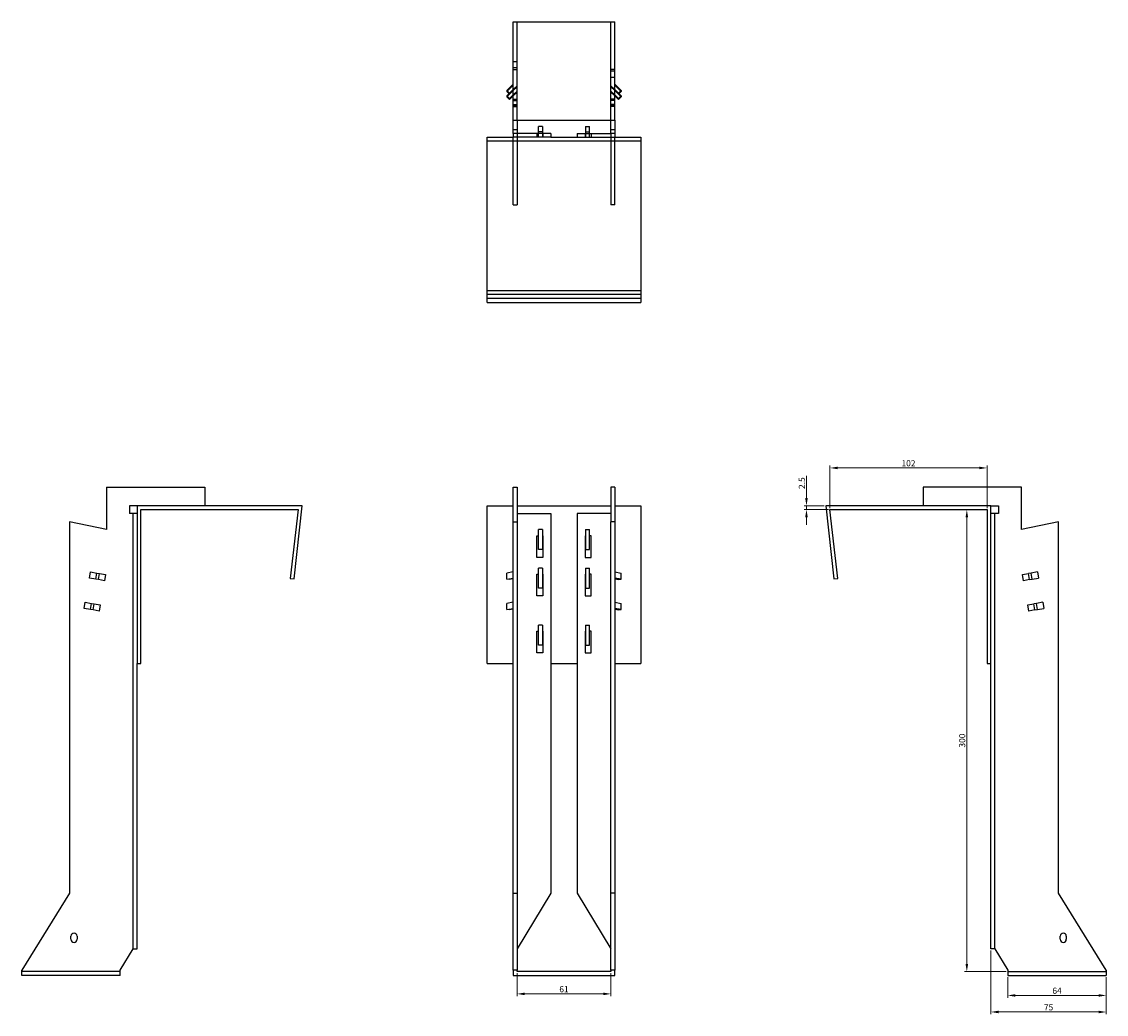
# Model space of a CAD drawing. Units: millimetres. Extents: x 746 to 1462, y 186 to 1284.
# Drawn here: x 746 to 1450, y 640 to 1284 of the extents above; entities that cross this region are included whole.
import ezdxf

# ---------------------------------------------------------------- set-up
doc = ezdxf.new("R2010")
doc.units = ezdxf.units.MM
for name, color, linetype, lineweight in [('Dimensions', 1, 'Continuous', 20), ('Hidden', 6, 'Continuous', 25), ('Part', 7, 'Continuous', 25)]:
    doc.layers.add(name, color=color, linetype=linetype, lineweight=lineweight)
doc.styles.add('EU_style', font='arial.ttf')
doc.dimstyles.new('Dim_2D', dxfattribs={"dimtxt": 4, "dimasz": 5, "dimexe": 1.5, "dimexo": 1, "dimgap": 1, "dimtad": 1, "dimdec": 1, "dimdsep": 46, "dimtxsty": 'EU_style', "dimcen": 2.5, "dimclrd": 256, "dimclre": 256, "dimclrt": 256, "dimadec": 0, "dimazin": 0, "dimtfac": 1, "dimtdec": 1, "dimtmove": 0, "dimatfit": 3, "dimfxl": 0, "dimtolj": 1, "dimtzin": 0, "dimlwd": -1, "dimlwe": -1, "dimarcsym": 0})

# ---------------------------------------------------------------- blocks, each defined once
blk = doc.blocks.new('*D7')
at = {"layer": 'Defpoints', "color": 0}
for p in [(1270.86, 994.58), (1270.86, 967.55), (1372.86, 967.55)]:
    blk.add_point(p, dxfattribs=at)
at = {"layer": 'Dimensions'}
for p, q in [((1270.86, 968.55), (1270.86, 996.08)), ((1367.86, 994.58), (1275.86, 994.58)), ((1372.86, 968.55), (1372.86, 996.08))]:
    blk.add_line(p, q, dxfattribs=at)
for points in [[(1275.86, 995.42), (1275.86, 993.75), (1270.86, 994.58)], [(1367.86, 995.42), (1367.86, 993.75), (1372.86, 994.58)]]:
    blk.add_solid(points, dxfattribs=at)
at = {"layer": 'Dimensions', "insert": (1321.86, 997.63), "char_height": 4, "attachment_point": 5, "style": 'EU_style'}
blk.add_mtext('\\A1;102', dxfattribs=at)
blk = doc.blocks.new('*D9')
at = {"layer": 'Defpoints', "color": 0}
for p in [(1255.58, 970.05), (1268.06, 970.05), (1270.86, 967.55)]:
    blk.add_point(p, dxfattribs=at)
at = {"layer": 'Dimensions'}
for p, q in [((1255.58, 975.05), (1255.58, 989.43)), ((1267.06, 970.05), (1254.08, 970.05)), ((1269.86, 967.55), (1254.08, 967.55)), ((1255.58, 967.55), (1255.58, 970.05)), ((1255.58, 962.55), (1255.58, 957.55))]:
    blk.add_line(p, q, dxfattribs=at)
for points in [[(1254.75, 975.05), (1256.41, 975.05), (1255.58, 970.05)], [(1254.75, 962.55), (1256.41, 962.55), (1255.58, 967.55)]]:
    blk.add_solid(points, dxfattribs=at)
at = {"layer": 'Dimensions', "insert": (1252.54, 984.74), "char_height": 4, "attachment_point": 5, "rotation": 90, "style": 'EU_style'}
blk.add_mtext('\\A1;2.5', dxfattribs=at)
blk = doc.blocks.new('*D10')
at = {"layer": 'Defpoints', "color": 0}
for p in [(1372.86, 967.55), (1359.75, 667.55), (1386.36, 667.55)]:
    blk.add_point(p, dxfattribs=at)
at = {"layer": 'Dimensions'}
for p, q in [((1371.86, 967.55), (1358.25, 967.55)), ((1359.75, 962.55), (1359.75, 672.55)), ((1385.36, 667.55), (1358.25, 667.55))]:
    blk.add_line(p, q, dxfattribs=at)
for points in [[(1358.92, 962.55), (1360.59, 962.55), (1359.75, 967.55)], [(1358.92, 672.55), (1360.59, 672.55), (1359.75, 667.55)]]:
    blk.add_solid(points, dxfattribs=at)
at = {"layer": 'Dimensions', "insert": (1356.71, 817.55), "char_height": 4, "attachment_point": 5, "rotation": 90, "style": 'EU_style'}
blk.add_mtext('\\A1;300', dxfattribs=at)
blk = doc.blocks.new('*D11')
at = {"layer": 'Defpoints', "color": 0}
for p in [(1386.36, 665.05), (1450.36, 665.05), (1450.36, 652.08)]:
    blk.add_point(p, dxfattribs=at)
at = {"layer": 'Dimensions'}
for p, q in [((1386.36, 664.05), (1386.36, 650.58)), ((1450.36, 664.05), (1450.36, 650.58)), ((1391.36, 652.08), (1445.36, 652.08))]:
    blk.add_line(p, q, dxfattribs=at)
for points in [[(1391.36, 652.92), (1391.36, 651.25), (1386.36, 652.08)], [(1445.36, 652.92), (1445.36, 651.25), (1450.36, 652.08)]]:
    blk.add_solid(points, dxfattribs=at)
at = {"layer": 'Dimensions', "insert": (1418.36, 655.13), "char_height": 4, "attachment_point": 5, "style": 'EU_style'}
blk.add_mtext('\\A1;64', dxfattribs=at)
blk = doc.blocks.new('*D12')
at = {"layer": 'Defpoints', "color": 0}
for p in [(1375.36, 682.26), (1450.36, 665.05), (1450.36, 641.34)]:
    blk.add_point(p, dxfattribs=at)
at = {"layer": 'Dimensions'}
for p, q in [((1375.36, 681.26), (1375.36, 639.84)), ((1450.36, 664.05), (1450.36, 639.84)), ((1380.36, 641.34), (1445.36, 641.34))]:
    blk.add_line(p, q, dxfattribs=at)
for points in [[(1380.36, 642.17), (1380.36, 640.51), (1375.36, 641.34)], [(1445.36, 642.17), (1445.36, 640.51), (1450.36, 641.34)]]:
    blk.add_solid(points, dxfattribs=at)
at = {"layer": 'Dimensions', "insert": (1412.86, 644.37), "char_height": 4, "attachment_point": 5, "style": 'EU_style'}
blk.add_mtext('\\A1;75', dxfattribs=at)
blk = doc.blocks.new('*D13')
at = {"layer": 'Defpoints', "color": 0}
for p in [(1067.56, 667.55), (1128.56, 667.55), (1128.56, 653.1)]:
    blk.add_point(p, dxfattribs=at)
at = {"layer": 'Dimensions'}
for p, q in [((1067.56, 666.55), (1067.56, 651.6)), ((1128.56, 666.55), (1128.56, 651.6)), ((1072.56, 653.1), (1123.56, 653.1))]:
    blk.add_line(p, q, dxfattribs=at)
for points in [[(1072.56, 653.93), (1072.56, 652.27), (1067.56, 653.1)], [(1123.56, 653.93), (1123.56, 652.27), (1128.56, 653.1)]]:
    blk.add_solid(points, dxfattribs=at)
at = {"layer": 'Dimensions', "insert": (1098.06, 656.14), "char_height": 4, "attachment_point": 5, "style": 'EU_style'}
blk.add_mtext('\\A1;61', dxfattribs=at)

msp = doc.modelspace()

# ---------------------------------------------------------------- linework, layer by layer
at = {"layer": 'Hidden'}
for p, q in [((1067.56, 1220.34), (1067.56, 1284.34)), ((1128.56, 1220.34), (1128.56, 1284.34)), ((1067.56, 1258.34), (1065.06, 1258.34)), ((1067.56, 1254.34), (1065.06, 1254.34)), ((1065.06, 1253.34), (1067.56, 1253.34)), ((1131.06, 1253.34), (1128.56, 1253.34)), ((1128.56, 1252.34), (1131.06, 1252.34)), ((1128.56, 1248.34), (1131.06, 1248.34)), ((1065.06, 1243.12), (1060.82, 1238.94)), ((1062.23, 1237.55), (1065.06, 1240.34)), ((1065.06, 1240.33), (1067.56, 1242.79)), ((1067.56, 1242.1), (1065.06, 1239.64)), ((1128.56, 1242.79), (1131.06, 1240.33)), ((1131.06, 1239.64), (1128.56, 1242.1)), ((1131.06, 1243.12), (1135.3, 1238.94)), ((1133.89, 1237.55), (1131.06, 1240.34)), ((1065.06, 1239.65), (1060.82, 1235.47)), ((1065.06, 1236.86), (1067.56, 1239.32)), ((1067.56, 1238.63), (1065.06, 1236.16)), ((1065.06, 1233.97), (1067.56, 1233.97)), ((1065.06, 1233.27), (1067.56, 1233.27)), ((1128.56, 1239.32), (1131.06, 1236.86)), ((1131.06, 1236.16), (1128.56, 1238.63)), ((1131.06, 1233.97), (1128.56, 1233.97)), ((1131.06, 1233.27), (1128.56, 1233.27)), ((1131.06, 1239.65), (1135.3, 1235.47)), ((1065.06, 1230.49), (1067.56, 1230.49)), ((1065.06, 1229.8), (1067.56, 1229.8)), ((1065.06, 1229.34), (1067.56, 1229.34)), ((1131.06, 1230.49), (1128.56, 1230.49)), ((1131.06, 1229.8), (1128.56, 1229.8)), ((1131.06, 1229.34), (1128.56, 1229.34)), ((1065.06, 1214.34), (1067.56, 1214.34)), ((1084.06, 1212.84), (1081.56, 1212.84)), ((1112.06, 1212.84), (1114.56, 1212.84)), ((1128.56, 1214.34), (1131.06, 1214.34)), ((1065.06, 1165.34), (1065.06, 1209.34)), ((1067.56, 1209.34), (1067.56, 1165.34)), ((1080.31, 1211.84), (1080.31, 1209.34)), ((1081.56, 1209.34), (1081.56, 1211.84)), ((1084.06, 1211.84), (1084.06, 1209.34)), ((1084.31, 1211.84), (1084.31, 1209.34)), ((1111.81, 1211.84), (1111.81, 1209.34)), ((1112.06, 1211.84), (1112.06, 1209.34)), ((1114.56, 1209.34), (1114.56, 1211.84)), ((1115.81, 1211.84), (1115.81, 1209.34)), ((1128.56, 1209.34), (1128.56, 1165.34)), ((1131.06, 1165.34), (1131.06, 1209.34)), ((1065.06, 1165.34), (1067.56, 1165.34)), ((1131.06, 1165.34), (1128.56, 1165.34)), ((1048.06, 1104.84), (1148.06, 1104.84)), ((818.27, 682.26), (818.27, 965.05)), ((1377.86, 682.26), (1377.86, 965.05)), ((809.77, 667.55), (745.77, 667.55)), ((1386.36, 667.55), (1450.36, 667.55))]:
    msp.add_line(p, q, dxfattribs=at)
at = {"layer": 'Part'}
for p, q in [((1065.06, 1284.34), (1131.06, 1284.34)), ((1065.06, 1220.34), (1065.06, 1284.34)), ((1131.06, 1220.34), (1131.06, 1284.34)), ((1060.82, 1239.64), (1065.06, 1243.81)), ((1065.06, 1240.33), (1062.59, 1237.9)), ((1135.3, 1239.64), (1131.06, 1243.81)), ((1131.06, 1240.33), (1133.54, 1237.9)), ((1060.82, 1239.64), (1060.82, 1238.94)), ((1062.59, 1237.9), (1060.82, 1239.64)), ((1060.82, 1238.94), (1062.59, 1237.2)), ((1060.82, 1236.16), (1062.23, 1237.55)), ((1060.82, 1236.16), (1060.82, 1235.47)), ((1062.59, 1234.42), (1060.82, 1236.16)), ((1060.82, 1235.47), (1062.59, 1233.73)), ((1062.59, 1237.2), (1065.06, 1239.64)), ((1062.59, 1237.9), (1062.59, 1237.2)), ((1065.06, 1236.86), (1062.59, 1234.42)), ((1062.59, 1233.73), (1065.06, 1236.16)), ((1062.59, 1234.42), (1062.59, 1233.73)), ((1133.54, 1237.2), (1131.06, 1239.64)), ((1131.06, 1236.86), (1133.54, 1234.42)), ((1133.54, 1233.73), (1131.06, 1236.16)), ((1133.54, 1237.9), (1135.3, 1239.64)), ((1135.3, 1238.94), (1133.54, 1237.2)), ((1133.54, 1237.9), (1133.54, 1237.2)), ((1133.54, 1234.42), (1135.3, 1236.16)), ((1135.3, 1235.47), (1133.54, 1233.73)), ((1133.54, 1234.42), (1133.54, 1233.73)), ((1135.3, 1236.16), (1133.89, 1237.55)), ((1135.3, 1239.64), (1135.3, 1238.94)), ((1135.3, 1236.16), (1135.3, 1235.47)), ((1065.06, 1220.34), (1131.06, 1220.34)), ((1065.06, 1211.84), (1065.06, 1220.34)), ((1067.56, 1220.34), (1067.56, 1211.84)), ((1128.56, 1211.84), (1128.56, 1220.34)), ((1131.06, 1220.34), (1131.06, 1211.84)), ((1084.06, 1216.34), (1081.56, 1216.34)), ((1081.56, 1211.84), (1081.56, 1216.34)), ((1084.06, 1216.34), (1084.06, 1211.84)), ((1112.06, 1216.34), (1114.56, 1216.34)), ((1112.06, 1216.34), (1112.06, 1211.84)), ((1114.56, 1211.84), (1114.56, 1216.34)), ((1048.06, 1206.84), (1048.06, 1209.34)), ((1048.06, 1209.34), (1065.06, 1209.34)), ((1048.06, 1109.84), (1048.06, 1206.84)), ((1148.06, 1206.84), (1048.06, 1206.84)), ((1067.56, 1211.84), (1065.06, 1211.84)), ((1065.06, 1211.84), (1065.06, 1209.34)), ((1067.56, 1209.34), (1065.06, 1209.34)), ((1067.56, 1211.84), (1067.56, 1209.34)), ((1089.56, 1211.84), (1067.56, 1211.84)), ((1089.56, 1209.34), (1067.56, 1209.34)), ((1089.56, 1211.84), (1089.56, 1209.34)), ((1089.56, 1209.34), (1106.56, 1209.34)), ((1106.56, 1211.84), (1128.56, 1211.84)), ((1106.56, 1211.84), (1106.56, 1209.34)), ((1106.56, 1209.34), (1128.56, 1209.34)), ((1128.56, 1211.84), (1128.56, 1209.34)), ((1131.06, 1211.84), (1128.56, 1211.84)), ((1128.56, 1209.34), (1131.06, 1209.34)), ((1131.06, 1211.84), (1131.06, 1209.34)), ((1131.06, 1209.34), (1148.06, 1209.34)), ((1148.06, 1209.34), (1148.06, 1206.84)), ((1148.06, 1206.84), (1148.06, 1109.84)), ((1048.06, 1107.36), (1048.06, 1109.84)), ((1048.06, 1109.84), (1148.06, 1109.84)), ((1048.06, 1102.05), (1048.06, 1107.36)), ((1048.06, 1107.36), (1148.06, 1107.36)), ((1148.06, 1109.84), (1148.06, 1107.36)), ((1148.06, 1107.36), (1148.06, 1102.05)), ((1048.06, 1102.05), (1148.06, 1102.05)), ((800.77, 982.05), (864.77, 982.05)), ((800.77, 982.05), (800.77, 954.66)), ((864.77, 982.05), (864.77, 970.05)), ((1065.06, 982.05), (1067.56, 982.05)), ((1065.06, 959.55), (1065.06, 982.05)), ((1067.56, 982.05), (1067.56, 959.55)), ((1128.56, 982.05), (1128.56, 959.55)), ((1131.06, 982.05), (1128.56, 982.05)), ((1131.06, 982.05), (1131.06, 959.55)), ((1395.36, 982.05), (1331.36, 982.05)), ((1331.36, 982.05), (1331.36, 970.05)), ((1395.36, 954.66), (1395.36, 982.05)), ((815.77, 970.05), (815.77, 965.05)), ((820.77, 970.05), (815.77, 970.05)), ((820.77, 970.05), (820.77, 867.55)), ((928.06, 970.05), (820.77, 970.05)), ((823.27, 967.55), (925.27, 967.55)), ((823.27, 867.55), (823.27, 967.55)), ((925.27, 967.55), (920.27, 922.82)), ((922.75, 922.55), (928.06, 970.05)), ((1048.06, 867.55), (1048.06, 970.05)), ((1048.06, 970.05), (1065.06, 970.05)), ((1067.56, 970.05), (1128.56, 970.05)), ((1131.06, 970.05), (1148.06, 970.05)), ((1148.06, 970.05), (1148.06, 867.55)), ((1375.36, 970.05), (1268.06, 970.05)), ((1268.06, 970.05), (1273.37, 922.55)), ((1275.86, 922.82), (1270.86, 967.55)), ((1270.86, 967.55), (1372.86, 967.55)), ((1372.86, 967.55), (1372.86, 867.55)), ((1375.36, 867.55), (1375.36, 970.05)), ((1375.36, 970.05), (1380.36, 970.05)), ((1380.36, 970.05), (1380.36, 965.05)), ((800.77, 954.66), (776.77, 959.55)), ((776.77, 959.55), (776.77, 718.55)), ((820.77, 965.05), (815.77, 965.05)), ((1065.06, 959.55), (1067.56, 959.55)), ((1065.06, 718.55), (1065.06, 959.55)), ((1067.56, 965.05), (1089.56, 965.05)), ((1067.56, 959.55), (1067.56, 718.55)), ((1089.56, 965.05), (1089.56, 718.55)), ((1128.56, 965.05), (1106.56, 965.05)), ((1106.56, 965.05), (1106.56, 718.55)), ((1128.56, 718.55), (1128.56, 959.55)), ((1131.06, 959.55), (1128.56, 959.55)), ((1131.06, 959.55), (1131.06, 718.55)), ((1380.36, 965.05), (1375.36, 965.05)), ((1419.36, 959.55), (1395.36, 954.66)), ((1419.36, 718.55), (1419.36, 959.55)), ((1084.06, 954.55), (1081.56, 954.55)), ((1081.56, 941.55), (1081.56, 954.55)), ((1084.06, 954.55), (1084.06, 941.55)), ((1112.06, 954.55), (1114.56, 954.55)), ((1112.06, 954.55), (1112.06, 941.55)), ((1114.56, 941.55), (1114.56, 954.55)), ((1080.31, 936.55), (1080.31, 950.55)), ((1080.31, 950.55), (1081.56, 950.55)), ((1084.06, 950.55), (1084.31, 950.55)), ((1084.31, 950.55), (1084.31, 936.55)), ((1111.81, 950.55), (1111.81, 936.55)), ((1112.06, 950.55), (1111.81, 950.55)), ((1115.81, 950.55), (1114.56, 950.55)), ((1115.81, 936.55), (1115.81, 950.55)), ((1084.06, 941.55), (1081.56, 941.55)), ((1112.06, 941.55), (1114.56, 941.55)), ((1084.31, 936.55), (1080.31, 936.55)), ((1111.81, 936.55), (1115.81, 936.55)), ((789.77, 923.11), (790.46, 927.05)), ((793.94, 922.37), (789.77, 923.11)), ((790.46, 927.05), (794.64, 926.31)), ((793.94, 922.37), (794.64, 926.31)), ((794.64, 926.31), (796.38, 926)), ((795.69, 922.06), (796.38, 926)), ((796.38, 926), (800.31, 925.31)), ((800.31, 925.31), (799.61, 921.37)), ((1065.06, 927.05), (1060.82, 926.31)), ((1060.82, 922.37), (1060.82, 926.31)), ((1060.82, 922.37), (1065.06, 923.11)), ((1080.31, 911.55), (1080.31, 925.55)), ((1080.31, 925.55), (1081.56, 925.55)), ((1084.06, 929.55), (1081.56, 929.55)), ((1081.56, 916.55), (1081.56, 929.55)), ((1084.06, 929.55), (1084.06, 916.55)), ((1084.06, 925.55), (1084.31, 925.55)), ((1084.31, 925.55), (1084.31, 911.55)), ((1111.81, 925.55), (1111.81, 911.55)), ((1112.06, 925.55), (1111.81, 925.55)), ((1112.06, 929.55), (1114.56, 929.55)), ((1112.06, 929.55), (1112.06, 916.55)), ((1114.56, 916.55), (1114.56, 929.55)), ((1115.81, 925.55), (1114.56, 925.55)), ((1115.81, 911.55), (1115.81, 925.55)), ((1131.06, 927.05), (1135.3, 926.31)), ((1135.3, 922.37), (1131.06, 923.11)), ((1135.3, 922.37), (1135.3, 926.31)), ((1395.81, 925.31), (1399.74, 926)), ((1396.51, 921.37), (1395.81, 925.31)), ((1401.48, 926.31), (1399.74, 926)), ((1400.44, 922.06), (1399.74, 926)), ((1405.66, 927.05), (1401.48, 926.31)), ((1402.18, 922.37), (1401.48, 926.31)), ((1402.18, 922.37), (1406.36, 923.11)), ((1405.66, 927.05), (1406.36, 923.11)), ((795.69, 922.06), (793.94, 922.37)), ((799.61, 921.37), (795.69, 922.06)), ((920.27, 922.82), (922.75, 922.55)), ((1062.59, 922.06), (1060.82, 922.37)), ((1065.06, 922.49), (1062.59, 922.06)), ((1084.06, 916.55), (1081.56, 916.55)), ((1112.06, 916.55), (1114.56, 916.55)), ((1131.06, 922.49), (1133.54, 922.06)), ((1133.54, 922.06), (1135.3, 922.37)), ((1273.37, 922.55), (1275.86, 922.82)), ((1400.44, 922.06), (1396.51, 921.37)), ((1400.44, 922.06), (1402.18, 922.37)), ((1084.31, 911.55), (1080.31, 911.55)), ((1111.81, 911.55), (1115.81, 911.55)), ((786.29, 903.41), (786.99, 907.35)), ((790.47, 902.67), (786.29, 903.41)), ((786.99, 907.35), (791.17, 906.61)), ((790.47, 902.67), (791.17, 906.61)), ((792.21, 902.37), (790.47, 902.67)), ((791.17, 906.61), (792.91, 906.31)), ((792.21, 902.37), (792.91, 906.31)), ((796.14, 901.67), (792.21, 902.37)), ((792.91, 906.31), (796.84, 905.61)), ((796.84, 905.61), (796.14, 901.67)), ((1065.06, 907.35), (1060.82, 906.61)), ((1060.82, 902.67), (1060.82, 906.61)), ((1060.82, 902.67), (1065.06, 903.41)), ((1062.59, 902.37), (1060.82, 902.67)), ((1065.06, 902.8), (1062.59, 902.37)), ((1131.06, 907.35), (1135.3, 906.61)), ((1135.3, 902.67), (1131.06, 903.41)), ((1131.06, 902.8), (1133.54, 902.37)), ((1133.54, 902.37), (1135.3, 902.67)), ((1135.3, 902.67), (1135.3, 906.61)), ((1399.29, 905.61), (1403.22, 906.31)), ((1399.98, 901.67), (1399.29, 905.61)), ((1403.91, 902.37), (1399.98, 901.67)), ((1404.96, 906.61), (1403.22, 906.31)), ((1403.91, 902.37), (1403.22, 906.31)), ((1403.91, 902.37), (1405.65, 902.67)), ((1409.14, 907.35), (1404.96, 906.61)), ((1405.65, 902.67), (1404.96, 906.61)), ((1405.65, 902.67), (1409.83, 903.41)), ((1409.14, 907.35), (1409.83, 903.41)), ((1080.31, 874.55), (1080.31, 888.55)), ((1080.31, 888.55), (1081.56, 888.55)), ((1084.06, 892.55), (1081.56, 892.55)), ((1081.56, 879.55), (1081.56, 892.55)), ((1084.06, 892.55), (1084.06, 879.55)), ((1084.06, 888.55), (1084.31, 888.55)), ((1084.31, 888.55), (1084.31, 874.55)), ((1111.81, 888.55), (1111.81, 874.55)), ((1112.06, 888.55), (1111.81, 888.55)), ((1112.06, 892.55), (1112.06, 879.55)), ((1112.06, 892.55), (1114.56, 892.55)), ((1114.56, 879.55), (1114.56, 892.55)), ((1115.81, 888.55), (1114.56, 888.55)), ((1115.81, 874.55), (1115.81, 888.55)), ((1084.31, 874.55), (1080.31, 874.55)), ((1084.06, 879.55), (1081.56, 879.55)), ((1111.81, 874.55), (1115.81, 874.55)), ((1112.06, 879.55), (1114.56, 879.55)), ((820.77, 867.55), (823.27, 867.55)), ((820.77, 682.26), (820.77, 867.55)), ((1048.06, 867.55), (1065.06, 867.55)), ((1089.56, 867.55), (1106.56, 867.55)), ((1131.06, 867.55), (1148.06, 867.55)), ((1372.86, 867.55), (1375.36, 867.55)), ((1375.36, 682.26), (1375.36, 867.55)), ((776.77, 718.55), (745.77, 668.55)), ((1065.06, 718.55), (1067.56, 718.55)), ((1065.06, 668.55), (1065.06, 718.55)), ((1089.56, 718.55), (1067.56, 682.26)), ((1067.56, 718.55), (1067.56, 668.55)), ((1106.56, 718.55), (1128.56, 682.26)), ((1128.56, 668.55), (1128.56, 718.55)), ((1131.06, 718.55), (1128.56, 718.55)), ((1131.06, 718.55), (1131.06, 668.55)), ((1450.36, 668.55), (1419.36, 718.55)), ((777.77, 688.55), (777.77, 690.55)), ((781.77, 690.55), (781.77, 688.55)), ((1420.36, 688.55), (1420.36, 690.55)), ((1424.36, 690.55), (1424.36, 688.55)), ((809.77, 668.55), (818.27, 682.26)), ((818.27, 682.26), (820.77, 682.26)), ((1377.86, 682.26), (1375.36, 682.26)), ((1377.86, 682.26), (1386.36, 668.55)), ((745.77, 665.05), (745.77, 668.55)), ((809.77, 665.05), (745.77, 665.05)), ((809.77, 665.05), (809.77, 668.55)), ((1065.06, 668.55), (1065.06, 665.05)), ((1067.56, 668.55), (1065.06, 668.55)), ((1065.06, 665.05), (1131.06, 665.05)), ((1067.56, 667.55), (1067.56, 668.55)), ((1128.56, 667.55), (1067.56, 667.55)), ((1131.06, 668.55), (1128.56, 668.55)), ((1128.56, 668.55), (1128.56, 667.55)), ((1131.06, 665.05), (1131.06, 668.55)), ((1386.36, 668.55), (1386.36, 665.05)), ((1386.36, 665.05), (1450.36, 665.05)), ((1450.36, 668.55), (1450.36, 665.05))]:
    msp.add_line(p, q, dxfattribs=at)
for centre, start, end in [((779.77, 690.55), 0, 180), ((1422.36, 690.55), 0, 180), ((779.77, 688.55), 180, 0), ((1422.36, 688.55), 180, 0)]:
    msp.add_arc(centre, 2, start, end, dxfattribs=at)

# ---------------------------------------------------------------- dimensions: what is measured, and where the dimension line sits
at = {"layer": 'Dimensions'}
for base, p1, p2, picture, middle in [((1270.86, 994.58), (1372.86, 967.55), (1270.86, 967.55), '*D7', (1321.86, 997.63)), ((1450.36, 641.34), (1375.36, 682.26), (1450.36, 665.05), '*D12', (1412.86, 644.37)), ((1128.56, 653.1), (1067.56, 667.55), (1128.56, 667.55), '*D13', (1098.06, 656.14)), ((1450.36, 652.08), (1386.36, 665.05), (1450.36, 665.05), '*D11', (1418.36, 655.13))]:
    dim = msp.add_linear_dim(base=base, p1=p1, p2=p2, dimstyle='Dim_2D', dxfattribs=at)
    dim.commit()
    dim.dimension.update_dxf_attribs({"geometry": picture, "text_midpoint": middle})
for base, p1, p2, picture, middle in [((1255.58, 970.05), (1270.86, 967.55), (1268.06, 970.05), '*D9', (1252.54, 984.74)), ((1359.75, 667.55), (1372.86, 967.55), (1386.36, 667.55), '*D10', (1356.71, 817.55))]:
    dim = msp.add_linear_dim(base=base, p1=p1, p2=p2, angle=90, dimstyle='Dim_2D', dxfattribs=at)
    dim.commit()
    dim.dimension.update_dxf_attribs({"geometry": picture, "text_midpoint": middle})

doc.saveas('drawing.dxf')
